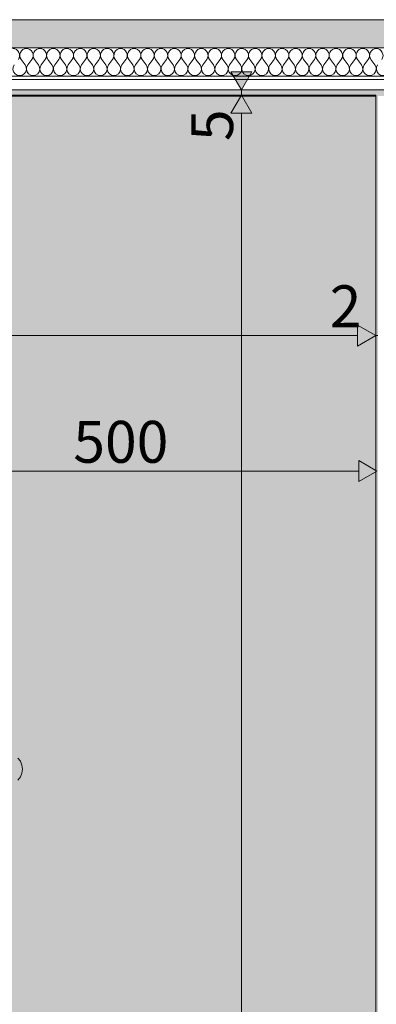
# Model space of a CAD drawing. Units: millimetres. Extents: x 69293 to 83218, y -53 to 3120.
# Drawn here: x 73292 to 73633, y 2076 to 3017 of the extents above; entities that cross this region are included whole.
import ezdxf

# ---------------------------------------------------------------- set-up
doc = ezdxf.new("R2010")
doc.units = ezdxf.units.MM
doc.header["$MEASUREMENT"] = 0
doc.linetypes.add('KAUSS punktiirjoon L', pattern=[4.233333, 2.116667, -2.116667])
doc.linetypes.add('Wipeout_Contour', pattern=[1000, 0, -1000])
for name, color, linetype in [('A_A SPORDIKORIDORI RONIMISSEIN_1_AR - SEINAD - siseseinad', 7, 'Continuous'), ('A_A SPORDIKORIDORI RONIMISSEIN_1_SA - RIPPLAED', 7, 'Continuous'), ('A_A SPORDIKORIDORI RONIMISSEIN_1_SA - SISUSTUS - erimööbel', 7, 'Continuous'), ('A_A SPORDIKORIDORI RONIMISSEIN_1_SA - SISUSTUS - ostumööbel', 7, 'Continuous'), ('A_A SPORDIKORIDORI RONIMISSEIN_1_SA - VIIMISTLUS - sein 3D', 7, 'Continuous')]:
    doc.layers.add(name, color=color, linetype=linetype)
for name, color, linetype, lineweight, true_color in [('A_A SPORDIKORIDORI RONIMISSEIN_1_SA - MÕÕDUD - erimööbel_Pen_No__245', 7, 'Continuous', 13, 0x474874), ('A_A SPORDIKORIDORI RONIMISSEIN_1_SA - RIPPLAED_Pen_No__172', 7, 'Continuous', 13, 0xb6b6b6), ('A_A SPORDIKORIDORI RONIMISSEIN_1_SA - RIPPLAED_Pen_No__241', 7, 'Continuous', 13, 0xff9433), ('A_A SPORDIKORIDORI RONIMISSEIN_1_SA - RIPPLAED_Pen_No__87', 7, 'Continuous', 9, 0x8a8a8a), ('A_A SPORDIKORIDORI RONIMISSEIN_1_SA - SISUSTUS - erimööbel_Pen_No__87', 7, 'Continuous', 9, 0x8a8a8a), ('A_A SPORDIKORIDORI RONIMISSEIN_1_SA - SISUSTUS - ostumööbel_Pen_No__87', 7, 'Continuous', 9, 0x8a8a8a), ('A_A SPORDIKORIDORI RONIMISSEIN_1_SA - VIIMISTLUS - sein 3D_Pen_No__87', 7, 'Continuous', 9, 0x8a8a8a)]:
    doc.layers.add(name, color=color, linetype=linetype, lineweight=lineweight, true_color=true_color)
doc.styles.add('GENERATED_STYLE_1', font='txt')

# ---------------------------------------------------------------- blocks, each defined once
blk = doc.blocks.new('*X7', base_point=(68649.96, -2670.34))
at = {"layer": 'A_A SPORDIKORIDORI RONIMISSEIN_1_SA - RIPPLAED_Pen_No__241', "color": 30, "linetype": 'Continuous', "lineweight": 13, "true_color": 0xff9433}
for p, q in [((73297.29, 2973.93), (73293.43, 2979.07)), ((73299.86, 2973.93), (73303.71, 2979.07)), ((73310.14, 2973.93), (73306.29, 2979.07)), ((73312.71, 2973.93), (73316.57, 2979.07)), ((73323, 2973.93), (73319.14, 2979.07)), ((73325.57, 2973.93), (73329.43, 2979.07)), ((73335.86, 2973.93), (73332, 2979.07)), ((73338.43, 2973.93), (73342.29, 2979.07)), ((73348.71, 2973.93), (73344.86, 2979.07)), ((73351.29, 2973.93), (73355.14, 2979.07)), ((73361.57, 2973.93), (73357.71, 2979.07)), ((73364.14, 2973.93), (73368, 2979.07)), ((73374.43, 2973.93), (73370.57, 2979.07)), ((73377, 2973.93), (73380.86, 2979.07)), ((73387.29, 2973.93), (73383.43, 2979.07)), ((73389.86, 2973.93), (73393.71, 2979.07)), ((73400.14, 2973.93), (73396.29, 2979.07)), ((73402.71, 2973.93), (73406.57, 2979.07)), ((73413, 2973.93), (73409.14, 2979.07)), ((73415.57, 2973.93), (73419.43, 2979.07)), ((73425.86, 2973.93), (73422, 2979.07)), ((73428.43, 2973.93), (73432.29, 2979.07)), ((73438.71, 2973.93), (73434.86, 2979.07)), ((73441.29, 2973.93), (73445.14, 2979.07)), ((73451.57, 2973.93), (73447.71, 2979.07)), ((73454.14, 2973.93), (73458, 2979.07)), ((73464.43, 2973.93), (73460.57, 2979.07)), ((73467, 2973.93), (73470.86, 2979.07)), ((73477.29, 2973.93), (73473.43, 2979.07)), ((73479.86, 2973.93), (73483.71, 2979.07)), ((73490.14, 2973.93), (73486.29, 2979.07)), ((73492.71, 2973.93), (73496.57, 2979.07)), ((73503, 2973.93), (73499.14, 2979.07)), ((73505.57, 2973.93), (73509.43, 2979.07)), ((73515.86, 2973.93), (73512, 2979.07)), ((73518.43, 2973.93), (73522.29, 2979.07)), ((73528.71, 2973.93), (73524.86, 2979.07)), ((73531.29, 2973.93), (73535.14, 2979.07)), ((73541.57, 2973.93), (73537.71, 2979.07)), ((73544.14, 2973.93), (73548, 2979.07)), ((73554.43, 2973.93), (73550.57, 2979.07)), ((73557, 2973.93), (73560.86, 2979.07)), ((73567.29, 2973.93), (73563.43, 2979.07)), ((73569.86, 2973.93), (73573.71, 2979.07)), ((73580.14, 2973.93), (73576.29, 2979.07)), ((73582.71, 2973.93), (73586.57, 2979.07)), ((73593, 2973.93), (73589.14, 2979.07)), ((73595.57, 2973.93), (73599.43, 2979.07)), ((73605.86, 2973.93), (73602, 2979.07)), ((73608.43, 2973.93), (73612.29, 2979.07)), ((73618.71, 2973.93), (73614.86, 2979.07)), ((73621.29, 2973.93), (73625.14, 2979.07)), ((73631.57, 2973.93), (73627.71, 2979.07))]:
    blk.add_line(p, q, dxfattribs=at)
for centre, start, end in [((73285.71, 2982.93), 323.1301, 90), ((73298.57, 2982.93), 90, 216.8699), ((73298.57, 2982.93), 323.1301, 90), ((73311.43, 2982.93), 90, 216.8699), ((73311.43, 2982.93), 323.1301, 90), ((73324.29, 2982.93), 90, 216.8699), ((73324.29, 2982.93), 323.1301, 90), ((73337.14, 2982.93), 90, 216.8699), ((73337.14, 2982.93), 323.1301, 90), ((73350, 2982.93), 90, 216.8699), ((73350, 2982.93), 323.1301, 90), ((73362.86, 2982.93), 90, 216.8699), ((73362.86, 2982.93), 323.1301, 90), ((73375.71, 2982.93), 90, 216.8699), ((73375.71, 2982.93), 323.1301, 90), ((73388.57, 2982.93), 90, 216.8699), ((73388.57, 2982.93), 323.1301, 90), ((73401.43, 2982.93), 90, 216.8699), ((73401.43, 2982.93), 323.1301, 90), ((73414.29, 2982.93), 90, 216.8699), ((73414.29, 2982.93), 323.1301, 90), ((73427.14, 2982.93), 90, 216.8699), ((73427.14, 2982.93), 323.1301, 90), ((73440, 2982.93), 90, 216.8699), ((73440, 2982.93), 323.1301, 90), ((73452.86, 2982.93), 90, 216.8699), ((73452.86, 2982.93), 323.1301, 90), ((73465.71, 2982.93), 90, 216.8699), ((73465.71, 2982.93), 323.1301, 90), ((73478.57, 2982.93), 90, 216.8699), ((73478.57, 2982.93), 323.1301, 90), ((73491.43, 2982.93), 90, 216.8699), ((73491.43, 2982.93), 323.1301, 90), ((73504.29, 2982.93), 90, 216.8699), ((73504.29, 2982.93), 323.1301, 90), ((73517.14, 2982.93), 90, 216.8699), ((73517.14, 2982.93), 323.1301, 90), ((73530, 2982.93), 90, 216.8699), ((73530, 2982.93), 323.1301, 90), ((73542.86, 2982.93), 90, 216.8699), ((73542.86, 2982.93), 323.1301, 90), ((73555.71, 2982.93), 90, 216.8699), ((73555.71, 2982.93), 323.1301, 90), ((73568.57, 2982.93), 90, 216.8699), ((73568.57, 2982.93), 323.1301, 90), ((73581.43, 2982.93), 90, 216.8699), ((73581.43, 2982.93), 323.1301, 90), ((73594.29, 2982.93), 90, 216.8699), ((73594.29, 2982.93), 323.1301, 90), ((73607.14, 2982.93), 90, 216.8699), ((73607.14, 2982.93), 323.1301, 90), ((73620, 2982.93), 90, 216.8699), ((73620, 2982.93), 323.1301, 90), ((73632.86, 2982.93), 90, 216.8699), ((73632.86, 2982.93), 323.1301, 90), ((73292.14, 2970.07), 143.1301, 36.8699), ((73305, 2970.07), 143.1301, 36.8699), ((73317.86, 2970.07), 143.1301, 36.8699), ((73330.71, 2970.07), 143.1301, 36.8699), ((73343.57, 2970.07), 143.1301, 36.8699), ((73356.43, 2970.07), 143.1301, 36.8699), ((73369.29, 2970.07), 143.1301, 36.8699), ((73382.14, 2970.07), 143.1301, 36.8699), ((73395, 2970.07), 143.1301, 36.8699), ((73407.86, 2970.07), 143.1301, 36.8699), ((73420.71, 2970.07), 143.1301, 36.8699), ((73433.57, 2970.07), 143.1301, 36.8699), ((73446.43, 2970.07), 143.1301, 36.8699), ((73459.29, 2970.07), 143.1301, 36.8699), ((73472.14, 2970.07), 143.1301, 36.8699), ((73485, 2970.07), 143.1301, 36.8699), ((73497.86, 2970.07), 143.1301, 36.8699), ((73510.71, 2970.07), 143.1301, 36.8699), ((73523.57, 2970.07), 143.1301, 36.8699), ((73536.43, 2970.07), 143.1301, 36.8699), ((73549.29, 2970.07), 143.1301, 36.8699), ((73562.14, 2970.07), 143.1301, 36.8699), ((73575, 2970.07), 143.1301, 36.8699), ((73587.86, 2970.07), 143.1301, 36.8699), ((73600.71, 2970.07), 143.1301, 36.8699), ((73613.57, 2970.07), 143.1301, 36.8699), ((73626.43, 2970.07), 143.1301, 36.8699), ((73639.29, 2970.07), 143.1301, 36.8699)]:
    blk.add_arc(centre, 6.43, start, end, dxfattribs=at)

msp = doc.modelspace()

# ---------------------------------------------------------------- hatches: boundary and pattern name
at = {"layer": 'A_A SPORDIKORIDORI RONIMISSEIN_1_SA - MÕÕDUD - erimööbel_Pen_No__245', "linetype": 'Continuous', "lineweight": 13, "true_color": 0x474874}
for points in [[(73504.01, 2945), (73494.01, 2927.68), (73514.01, 2927.68)], [(73632.35, 2715.18), (73615.02, 2725.18), (73615.02, 2705.18)], [(73633.35, 2585.68), (73616.02, 2595.68), (73616.02, 2575.68)]]:
    msp.add_hatch(color=167, dxfattribs=at).paths.add_polyline_path(points)
at = {"layer": 'A_A SPORDIKORIDORI RONIMISSEIN_1_SA - RIPPLAED', "linetype": 'Continuous', "lineweight": 0, "true_color": 0x000000}
msp.add_hatch(color=18, dxfattribs=at).paths.add_polyline_path([(69293.3, 3017), (69293.3, 2990), (77945.35, 2990), (77945.35, 3017)])

# ---------------------------------------------------------------- linework, layer by layer
at = {"layer": 'A_A SPORDIKORIDORI RONIMISSEIN_1_SA - MÕÕDUD - erimööbel_Pen_No__245', "color": 167, "linetype": 'Continuous', "lineweight": 13, "true_color": 0x474874}
for p, q in [((73522.76, 2945), (73485.26, 2945)), ((73504.01, 2945), (73494.01, 2927.68)), ((73504.01, 2945), (73514.01, 2927.68)), ((73514.01, 2927.68), (73494.01, 2927.68)), ((73504.01, 22.32), (73504.01, 2927.68)), ((73632.35, 2696.43), (73632.35, 2733.93)), ((73615.02, 2705.18), (73615.02, 2725.18)), ((73632.35, 2715.18), (73615.02, 2725.18)), ((72149.67, 2715.18), (73615.02, 2715.18)), ((73632.35, 2715.18), (73615.02, 2705.18)), ((73632.35, 2715.18), (73634.35, 2715.18)), ((73616.02, 2575.68), (73616.02, 2595.68)), ((73633.35, 2585.68), (73616.02, 2595.68)), ((73150.67, 2585.68), (73616.02, 2585.68)), ((73633.35, 2585.68), (73616.02, 2575.68))]:
    msp.add_line(p, q, dxfattribs=at)
at = {"layer": 'A_A SPORDIKORIDORI RONIMISSEIN_1_SA - RIPPLAED_Pen_No__87', "color": 252, "linetype": 'Continuous', "lineweight": 9, "true_color": 0x8a8a8a}
for p, q in [((77945.35, 3017), (69293.3, 3017)), ((77945.35, 2990), (69293.3, 2990))]:
    msp.add_line(p, q, dxfattribs=at)
at = {"layer": 'A_A SPORDIKORIDORI RONIMISSEIN_1_SA - VIIMISTLUS - sein 3D_Pen_No__87', "color": 252, "linetype": 'Continuous', "lineweight": 9, "true_color": 0x8a8a8a}
for p, q in [((73632.35, 2944), (72132.35, 2944)), ((73632.35, 6), (73632.35, 2944))]:
    msp.add_line(p, q, dxfattribs=at)

# ---------------------------------------------------------------- texts
at = {"layer": 'A_A SPORDIKORIDORI RONIMISSEIN_1_SA - MÕÕDUD - erimööbel_Pen_No__245', "color": 167, "linetype": 'Continuous', "lineweight": 13, "true_color": 0x474874, "insert": (73496.01, 2901.01), "char_height": 40, "width": 26.5625, "attachment_point": 7, "rotation": 90, "style": 'GENERATED_STYLE_1'}
msp.add_mtext('\\A1;{\\pql;\\fSwis721 Cn BT|b0|i0|c0|p0;\\W1.000000;5}', dxfattribs=at)
at = {"layer": 'A_A SPORDIKORIDORI RONIMISSEIN_1_SA - MÕÕDUD - erimööbel_Pen_No__245', "color": 167, "linetype": 'Continuous', "lineweight": 13, "true_color": 0x474874, "char_height": 40, "attachment_point": 7, "style": 'GENERATED_STYLE_1'}
for s, insert, width in [('\\A1;{\\pql;\\fSwis721 Cn BT|b0|i0|c0|p0;\\W1.000000;2}', (73588.35, 2723.18), 26.5625), ('\\A1;{\\pql;\\fSwis721 Cn BT|b0|i0|c0|p0;\\W1.000000;500}', (73343.35, 2593.68), 79.6876)]:
    msp.add_mtext(s, dxfattribs=dict(at, insert=insert, width=width))

# ---------------------------------------------------------------- wipeouts: each hides what was drawn before it
at = {"color": 254, "linetype": 'Wipeout_Contour', "lineweight": 0, "ltscale": 293297.547209}
msp.add_wipeout([(73284.31, 2299.96), (73285.95, 2296.48), (73292.17, 2302.7), (73290.63, 2306.28)], dxfattribs=at).dxf.layer = 'A_A SPORDIKORIDORI RONIMISSEIN_1_SA - SISUSTUS - ostumööbel'

# ---------------------------------------------------------------- next in the draw order: wipeouts: each hides what was drawn before it
at = {"color": 254, "linetype": 'Wipeout_Contour', "lineweight": 0, "ltscale": 293298.142809}
msp.add_wipeout([(73286.47, 2289.24), (73285.32, 2285.96), (73290.89, 2291.53), (73292.3, 2295.07)], dxfattribs=at).dxf.layer = 'A_A SPORDIKORIDORI RONIMISSEIN_1_SA - SISUSTUS - ostumööbel'

# ---------------------------------------------------------------- next in the draw order: wipeouts: each hides what was drawn before it
at = {"color": 254, "linetype": 'Wipeout_Contour', "lineweight": 0, "ltscale": 293301.804009}
msp.add_wipeout([(73286.47, 2289.24), (73292.3, 2295.07), (73292.74, 2298.87), (73286.69, 2292.83)], dxfattribs=at).dxf.layer = 'A_A SPORDIKORIDORI RONIMISSEIN_1_SA - SISUSTUS - ostumööbel'

# ---------------------------------------------------------------- next in the draw order: wipeouts: each hides what was drawn before it
at = {"color": 254, "linetype": 'Wipeout_Contour', "lineweight": 0, "ltscale": 293301.558085}
msp.add_wipeout([(73292.17, 2302.7), (73285.95, 2296.48), (73286.69, 2292.83), (73292.74, 2298.87)], dxfattribs=at).dxf.layer = 'A_A SPORDIKORIDORI RONIMISSEIN_1_SA - SISUSTUS - ostumööbel'

# ---------------------------------------------------------------- next in the draw order: wipeouts: each hides what was drawn before it
at = {"color": 254, "linetype": 'Wipeout_Contour', "lineweight": 0, "ltscale": 293314.883984}
msp.add_wipeout([(73290.63, 2306.28), (73292.17, 2302.7), (73294.29, 2304.82), (73292.79, 2308.44)], dxfattribs=at).dxf.layer = 'A_A SPORDIKORIDORI RONIMISSEIN_1_SA - SISUSTUS - ostumööbel'
at = {"color": 254, "linetype": 'Wipeout_Contour', "lineweight": 0, "ltscale": 293305.892567}
msp.add_wipeout([(73288.6, 2288.52), (73290.41, 2290.33), (73292.79, 2293.44), (73290.89, 2291.53)], dxfattribs=at).dxf.layer = 'A_A SPORDIKORIDORI RONIMISSEIN_1_SA - SISUSTUS - ostumööbel'

# ---------------------------------------------------------------- next in the draw order: wipeouts: each hides what was drawn before it
at = {"color": 254, "linetype": 'Wipeout_Contour', "lineweight": 0, "ltscale": 293307.503767}
msp.add_wipeout([(73290.41, 2311.54), (73288.24, 2309.37), (73290.63, 2306.28), (73292.79, 2308.44)], dxfattribs=at).dxf.layer = 'A_A SPORDIKORIDORI RONIMISSEIN_1_SA - SISUSTUS - ostumööbel'
at = {"color": 254, "linetype": 'Wipeout_Contour', "lineweight": 0, "ltscale": 293313.891001}
msp.add_wipeout([(73290.89, 2291.53), (73292.79, 2293.44), (73294.29, 2297.05), (73292.3, 2295.07)], dxfattribs=at).dxf.layer = 'A_A SPORDIKORIDORI RONIMISSEIN_1_SA - SISUSTUS - ostumööbel'

# ---------------------------------------------------------------- next in the draw order: wipeouts: each hides what was drawn before it
at = {"color": 254, "linetype": 'Wipeout_Contour', "lineweight": 0, "ltscale": 293318.215367}
msp.add_wipeout([(73292.3, 2295.07), (73294.29, 2297.05), (73294.8, 2300.94), (73292.74, 2298.87)], dxfattribs=at).dxf.layer = 'A_A SPORDIKORIDORI RONIMISSEIN_1_SA - SISUSTUS - ostumööbel'

# ---------------------------------------------------------------- next in the draw order: linework, layer by layer
at = {"layer": 'A_A SPORDIKORIDORI RONIMISSEIN_1_SA - SISUSTUS - ostumööbel_Pen_No__87', "color": 252, "linetype": 'Continuous', "lineweight": 9, "true_color": 0x8a8a8a}
for q in [(73290.41, 2290.33), (73292.79, 2293.44)]:
    msp.add_line((73292.79, 2293.44), q, dxfattribs=at)

# ---------------------------------------------------------------- next in the draw order: wipeouts: each hides what was drawn before it
at = {"color": 254, "linetype": 'Wipeout_Contour', "lineweight": 0, "ltscale": 293318.514395}
msp.add_wipeout([(73292.17, 2302.7), (73292.74, 2298.87), (73294.8, 2300.94), (73294.29, 2304.82)], dxfattribs=at).dxf.layer = 'A_A SPORDIKORIDORI RONIMISSEIN_1_SA - SISUSTUS - ostumööbel'

# ---------------------------------------------------------------- next in the draw order: hatches: boundary and pattern name
at = {"layer": 'A_A SPORDIKORIDORI RONIMISSEIN_1_SA - SISUSTUS - erimööbel', "linetype": 'Continuous', "lineweight": 0, "true_color": 0xe8e7e1}
msp.add_hatch(color=254, dxfattribs=at).paths.add_polyline_path([(73632.35, 2945), (72132.35, 2945), (72132.35, 5), (73632.35, 5)])
at = {"layer": 'A_A SPORDIKORIDORI RONIMISSEIN_1_SA - VIIMISTLUS - sein 3D', "linetype": 'Continuous', "lineweight": 0, "true_color": 0xffffff}
h = msp.add_hatch(color=7, dxfattribs=at)
h.paths.add_polyline_path([(77945.35, 2950), (69320.35, 2950), (69320.35, 2937), (69357.35, 2937), (69357.35, 3), (77908.35, 3), (77908.35, 2937), (77945.35, 2937)])
h.paths.add_polyline_path([(70628.35, 6), (69358.35, 6), (69358.35, 2944), (70628.35, 2944), (70628.35, 2131.42), (70630.35, 2131.57), (70630.35, 2944), (72130.35, 2944), (72130.35, 2249.15), (72132.35, 2249.42), (72132.35, 2944), (73632.35, 2944), (73632.35, 6), (72132.35, 6), (72132.35, 2219.42), (72130.35, 2219.15), (72130.35, 6), (70630.35, 6), (70630.35, 1062.76), (70628.35, 1062.76)], flags=0)
h.paths.add_polyline_path([(73634.35, 6), (73634.35, 2944), (75134.35, 2944), (75134.35, 463.35), (75134.61, 463.31), (75136.35, 462.96), (75136.35, 2944), (76636.35, 2944), (76636.35, 2415.29), (76638.35, 2415.58), (76638.35, 2944), (77907.27, 2944), (77907.27, 6), (76638.35, 6), (76638.35, 2337.94), (76636.35, 2337.62), (76636.35, 6), (75136.35, 6), (75136.35, 383.6), (75134.35, 383.65), (75134.35, 6)], flags=0)

# ---------------------------------------------------------------- next in the draw order: linework, layer by layer
at = {"layer": 'A_A SPORDIKORIDORI RONIMISSEIN_1_SA - SISUSTUS - erimööbel_Pen_No__87', "color": 252, "linetype": 'Continuous', "lineweight": 9, "true_color": 0x8a8a8a, "flags": 128}
msp.add_lwpolyline([(73632.35, 2945), (72132.35, 2945), (72132.35, 5), (73632.35, 5)], close=True, dxfattribs=at)
at = {"layer": 'A_A SPORDIKORIDORI RONIMISSEIN_1_SA - SISUSTUS - ostumööbel_Pen_No__87', "color": 252, "linetype": 'Continuous', "lineweight": 9, "true_color": 0x8a8a8a}
for p, q in [((73290.41, 2311.54), (73292.79, 2308.44)), ((73292.79, 2308.44), (73294.29, 2304.82)), ((73292.79, 2308.44), (73292.79, 2308.44)), ((73294.29, 2297.05), (73292.79, 2293.44)), ((73294.29, 2304.82), (73294.8, 2300.94)), ((73294.29, 2304.82), (73294.29, 2304.82)), ((73294.8, 2300.94), (73294.29, 2297.05)), ((73294.8, 2300.94), (73294.8, 2300.94))]:
    msp.add_line(p, q, dxfattribs=at)

# ---------------------------------------------------------------- next in the draw order: wipeouts: each hides what was drawn before it
at = {"color": 254, "linetype": 'Wipeout_Contour', "lineweight": 0, "ltscale": 294715.472944}
msp.add_wipeout([(69293.3, 2950), (77945.35, 2950), (77945.35, 2963), (69293.3, 2963)], dxfattribs=at).dxf.layer = 'A_A SPORDIKORIDORI RONIMISSEIN_1_SA - RIPPLAED'

# ---------------------------------------------------------------- next in the draw order: hatches: boundary and pattern name
at = {"layer": 'A_A SPORDIKORIDORI RONIMISSEIN_1_SA - MÕÕDUD - erimööbel_Pen_No__245', "linetype": 'Continuous', "lineweight": 13, "true_color": 0x474874}
msp.add_hatch(color=167, dxfattribs=at).paths.add_polyline_path([(73504.01, 2950), (73514.01, 2967.32), (73494.01, 2967.32)])
at = {"layer": 'A_A SPORDIKORIDORI RONIMISSEIN_1_SA - RIPPLAED_Pen_No__172', "linetype": 'Continuous', "lineweight": 13, "true_color": 0xb6b6b6}
h = msp.add_hatch(dxfattribs=at)
h.set_pattern_fill('__KATUSEKATE___Profiilpl_3F', color=253, style=0, pattern_type=2)
h.set_pattern_definition([(0, (-1e-11, 0), (0, 20), [])])
h.paths.add_polyline_path([(69293.3, 2950), (77945.35, 2950), (77945.35, 2963), (69293.3, 2963)])

# ---------------------------------------------------------------- next in the draw order: linework, layer by layer
at = {"layer": 'A_A SPORDIKORIDORI RONIMISSEIN_1_SA - MÕÕDUD - erimööbel_Pen_No__245', "color": 167, "linetype": 'Continuous', "lineweight": 13, "true_color": 0x474874}
for p, q in [((73494.01, 2967.32), (73514.01, 2967.32)), ((73504.01, 2950), (73494.01, 2967.32)), ((73504.01, 2967.32), (73504.01, 2972.32)), ((73504.01, 2950), (73514.01, 2967.32)), ((73522.76, 2950), (73485.26, 2950)), ((73504.01, 2945), (73504.01, 2950))]:
    msp.add_line(p, q, dxfattribs=at)
at = {"layer": 'A_A SPORDIKORIDORI RONIMISSEIN_1_SA - RIPPLAED_Pen_No__87', "color": 252, "linetype": 'Continuous', "lineweight": 9, "true_color": 0x8a8a8a}
for p, q in [((77945.35, 2963), (69293.3, 2963)), ((77945.35, 2950), (69293.3, 2950))]:
    msp.add_line(p, q, dxfattribs=at)

# ---------------------------------------------------------------- next in the draw order: block references
at = {"layer": 'A_A SPORDIKORIDORI RONIMISSEIN_1_AR - SEINAD - siseseinad', "color": 255, "linetype": 'KAUSS punktiirjoon L', "lineweight": 13}
msp.add_blockref('*X7', (68649.96, -2670.34), dxfattribs=at)

doc.saveas('drawing.dxf')
